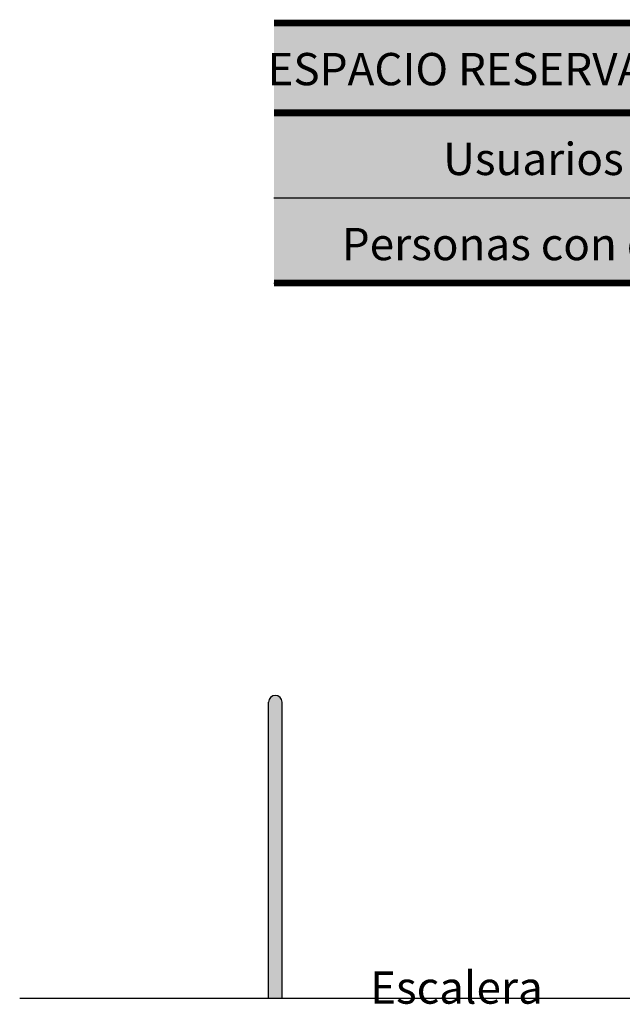
# Model space of a CAD drawing. Units: millimetres. Extents: x 13.1 to 22.2, y 2.9 to 17.3.
# Drawn here: x 13.4 to 15.2, y 13 to 15.9 of the extents above; entities that cross this region are included whole.
import ezdxf

# ---------------------------------------------------------------- set-up
doc = ezdxf.new("R2010")
doc.units = ezdxf.units.MM
doc.header["$MEASUREMENT"] = 0
doc.layers.add('Cotas', color=3, linetype='Continuous')
doc.styles.add('Directriz', font='verdana.ttf', dxfattribs={"height": 0.144})

msp = doc.modelspace()

# ---------------------------------------------------------------- hatches: boundary and pattern name
at = {"true_color": 0xe2e4ee}
h = msp.add_hatch(color=254, dxfattribs=at)
h.dxf.hatch_style = 1
h.paths.add_polyline_path([(18.5607, 15.268), (18.5607, 15.6722), (16.8022, 15.6722), (16.8022, 15.268)])
h.paths.add_polyline_path([(14.1338, 15.9391), (14.1338, 15.6722), (18.5607, 15.6722), (18.5607, 15.9391)])
h.paths.add_polyline_path([(14.1338, 15.6722), (14.1338, 15.268), (16.8022, 15.268), (16.8022, 15.6722)])
h.paths.add_polyline_path([(14.1338, 15.268), (14.1338, 15.1659), (18.5607, 15.1659), (18.5607, 15.268)])
at = {"transparency": 33554687}
h = msp.add_hatch(color=254, dxfattribs=at)
h.dxf.hatch_style = 1
h.paths.add_polyline_path([(14.1578, 13.9202, 1), (14.1178, 13.9202), (14.1178, 13.0402), (14.1578, 13.0402)])

# ---------------------------------------------------------------- linework, layer by layer
at = {"color": 153, "true_color": 0x8496b0}
msp.add_line((18.5607, 15.9391), (14.4422, 15.9391), dxfattribs=at)
at = {"color": 4}
for p, q in [((14.1178, 13.0402), (14.1178, 13.9202)), ((14.1578, 13.0402), (14.1578, 13.9202))]:
    msp.add_line(p, q, dxfattribs=at)
at = {"lineweight": 25}
msp.add_line((13.3785, 13.0402), (21.6497, 13.0402), dxfattribs=at)
at = {"color": 153, "true_color": 0x8496b0, "const_width": 0.02}
for points in [[(14.1338, 15.9391), (18.5607, 15.9391)], [(14.1338, 15.6722), (18.5607, 15.6722)], [(14.1338, 15.1659), (18.5607, 15.1659)]]:
    msp.add_lwpolyline(points, dxfattribs=at)
at = {"color": 153, "true_color": 0x8496b0}
for points in [[(18.5607, 15.6722), (14.4422, 15.6722)], [(14.1338, 15.4191), (18.5607, 15.4191)], [(14.1338, 15.1659), (18.5607, 15.1659)]]:
    msp.add_lwpolyline(points, dxfattribs=at)
at = {"color": 4}
msp.add_arc((14.1378, 13.9202), 0.02, 0, 180, dxfattribs=at)

# ---------------------------------------------------------------- texts
at = {"layer": 'Cotas', "color": 4, "char_height": 0.096, "attachment_point": 6, "style": 'Directriz'}
for s, insert in [('\\A1;{\\fVerdana|b1|i0|c0|p34;ESPACIO RESERVADO}', (15.4214, 15.8022)), ('\\A1;Usuarios de silla de ruedas', (16.2622, 15.5352)), ('\\A1;Personas con discapacidad auditiva', (16.5219, 15.2821))]:
    msp.add_mtext(s, dxfattribs=dict(at, insert=insert))
at = {"layer": 'Cotas', "color": 4, "insert": (14.9326, 13.0397), "char_height": 0.096, "width": 3.242449, "attachment_point": 6, "style": 'Directriz'}
msp.add_mtext('\\A1;Escalera \\P ', dxfattribs=at)

doc.saveas('drawing.dxf')
